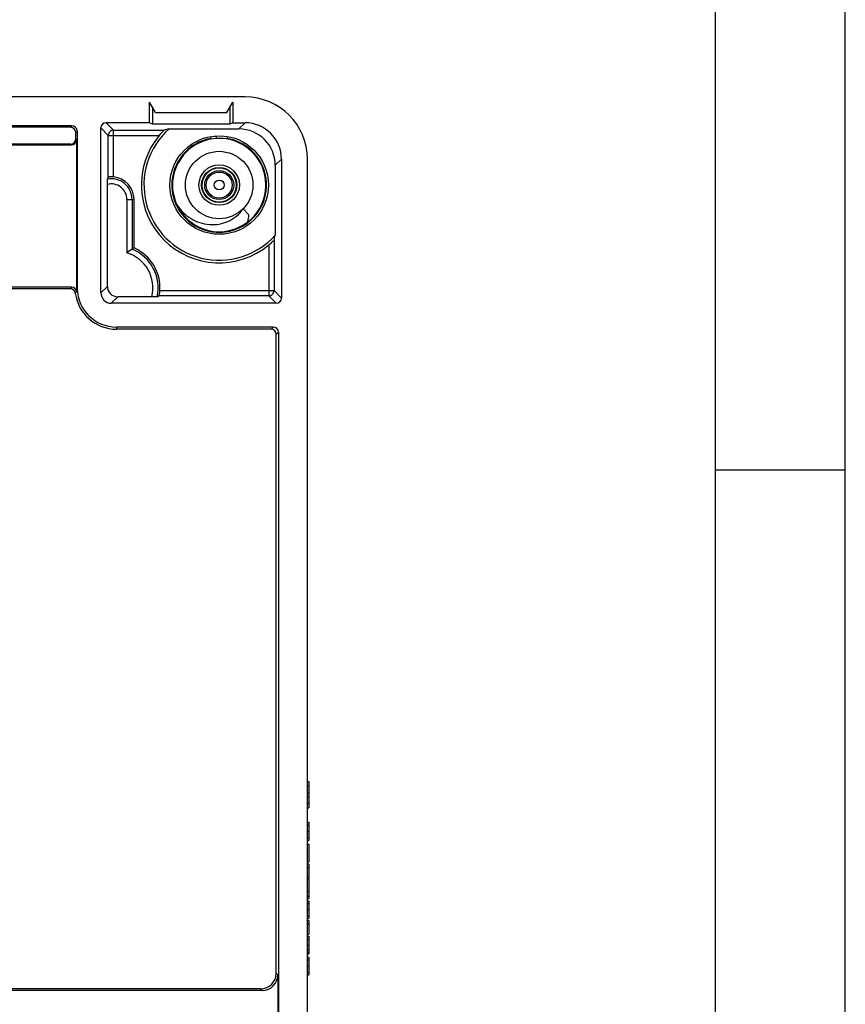
# Model space of a CAD drawing. Units: millimetres. Extents: x 0 to 594, y 0 to 420.
# Drawn here: x 562 to 594, y 261 to 299 of the extents above; entities that cross this region are included whole.
import ezdxf

# ---------------------------------------------------------------- set-up
doc = ezdxf.new("R2010")
doc.units = ezdxf.units.MM
doc.header["$LTSCALE"] = 32.67
for name, color, linetype in [('KASTEN-ENDSTDXF_CONTINUOUS_LINE', 7, 'CONTINUOUS'), ('M-ABOX-700_DXF_FORMAT', 7, 'CONTINUOUS'), ('SCHRAUBE-107DXF_CONTINUOUS_LINE', 7, 'CONTINUOUS')]:
    doc.layers.add(name, color=color, linetype=linetype)

msp = doc.modelspace()

# ---------------------------------------------------------------- linework, layer by layer
at = {"layer": 'KASTEN-ENDSTDXF_CONTINUOUS_LINE', "color": 7, "linetype": 'Continuous'}
for p, q in [((570.86411, 296.23504), (455.66411, 296.23504)), ((567.18411, 295.23504), (567.18411, 296.03504)), ((567.41509, 295.63504), (567.18411, 296.03504)), ((567.28884, 295.85367), (567.28884, 295.18268)), ((570.15314, 295.63504), (570.38411, 296.03504)), ((570.27938, 295.85367), (570.27938, 295.18268)), ((570.38411, 296.03504), (570.38411, 295.23504)), ((567.41509, 295.63504), (570.15314, 295.63504)), ((564.18804, 295.11885), (462.34018, 295.11885)), ((567.18411, 295.23504), (565.5041, 295.23504)), ((567.28884, 295.18268), (567.18411, 295.23504)), ((570.27938, 295.18268), (567.28884, 295.18268)), ((570.38411, 295.23504), (570.27938, 295.18268)), ((570.38411, 295.23504), (570.86416, 295.23504)), ((564.13217, 295.06298), (551.43581, 295.06298)), ((564.33205, 294.60698), (564.33205, 294.8631)), ((564.38792, 294.91897), (564.38792, 288.8361)), ((565.30411, 288.67502), (565.30411, 295.03505)), ((565.59037, 293.14094), (565.59037, 294.74879)), ((565.79036, 294.94878), (567.73837, 294.94878)), ((567.93201, 294.99767), (570.62679, 294.99767)), ((569.55611, 294.60673), (569.55611, 294.70748)), ((550.80824, 294.37917), (564.16011, 294.37917)), ((564.13217, 294.4071), (550.83617, 294.4071)), ((564.35998, 294.57904), (564.35998, 288.89091)), ((569.7628, 294.63119), (569.75479, 294.65749)), ((570.17211, 294.63457), (570.17211, 294.6077)), ((572.02674, 293.59772), (572.02674, 290.90293)), ((572.26411, 293.83509), (572.26411, 288.47503)), ((573.26411, 236.33504), (573.26411, 293.83504)), ((565.5537, 288.92461), (565.5537, 292.85951)), ((566.58091, 290.40919), (566.58091, 292.27504)), ((571.97786, 290.7093), (571.97786, 288.76129)), ((564.16934, 288.89091), (558.81085, 288.89091)), ((564.11979, 288.83504), (558.95409, 288.83504)), ((572.06412, 288.27504), (565.7041, 288.27504)), ((567.2631, 288.52463), (565.95368, 288.52463)), ((571.77786, 288.5613), (567.54778, 288.5613)), ((571.94804, 287.35885), (565.90361, 287.35885)), ((571.86423, 287.27504), (565.90361, 287.27504)), ((572.14792, 287.15897), (572.14792, 242.5103)), ((572.06411, 262.43467), (572.06411, 287.07516)), ((573.26411, 269.83504), (573.32411, 269.83504)), ((573.26411, 269.65315), (573.32411, 269.65315)), ((573.32411, 269.83504), (573.32411, 268.99553)), ((573.26411, 269.398), (573.32411, 269.398)), ((573.26411, 269.24656), (573.32411, 269.24656)), ((573.26411, 268.99224), (573.32411, 268.99224)), ((573.32411, 268.99224), (573.32411, 268.81035)), ((573.26411, 268.81035), (573.32411, 268.81035)), ((573.26411, 268.25808), (573.32411, 268.25808)), ((573.32411, 268.25808), (573.32411, 267.55356)), ((573.26411, 267.55356), (573.32411, 267.55356)), ((573.26411, 267.41693), (573.32411, 267.41693)), ((573.32411, 267.41693), (573.32411, 266.73298)), ((573.26411, 266.73298), (573.32411, 266.73298)), ((573.26411, 266.64821), (573.32411, 266.64821)), ((573.32411, 266.64821), (573.32411, 266.11405)), ((573.26411, 266.51652), (573.32411, 266.51652)), ((573.26411, 266.11405), (573.32411, 266.11405)), ((573.26411, 266.08113), (573.32411, 266.08113)), ((573.32411, 266.08113), (573.32411, 265.31241)), ((573.26411, 265.58072), (573.32411, 265.58072)), ((573.26411, 265.4087), (573.32411, 265.4087)), ((573.26411, 265.31241), (573.32411, 265.31241)), ((573.26411, 265.22845), (573.32411, 265.22845)), ((573.32411, 265.22845), (573.32411, 264.54697)), ((573.26411, 264.54697), (573.32411, 264.54697)), ((573.26411, 264.46961), (573.32411, 264.46961)), ((573.26411, 264.33792), (573.32411, 264.33792)), ((573.32411, 264.46961), (573.32411, 263.93545)), ((573.26411, 263.93545), (573.32411, 263.93545)), ((573.26411, 263.86055), (573.32411, 263.86055)), ((573.32411, 263.86055), (573.32411, 263.17578)), ((573.26411, 263.17578), (573.32411, 263.17578)), ((573.26411, 263.04985), (573.32411, 263.04985)), ((573.32411, 263.04985), (573.32411, 262.36837)), ((572.12697, 262.37182), (572.12697, 260.09826)), ((573.26411, 262.36837), (573.32411, 262.36837)), ((571.52733, 261.77218), (551.70435, 261.77218)), ((571.46448, 261.83504), (551.74735, 261.83504))]:
    msp.add_line(p, q, dxfattribs=at)
at = {"layer": 'KASTEN-ENDSTDXF_CONTINUOUS_LINE', "color": 9, "linetype": 'Continuous'}
for p, q in [((564.18804, 295.11885), (564.13217, 295.06298)), ((565.79036, 294.94878), (565.5041, 295.23504)), ((570.62679, 294.99767), (570.86416, 295.23504)), ((564.38792, 294.91897), (564.33205, 294.8631)), ((565.59037, 294.74879), (565.30411, 295.03505)), ((565.59037, 294.74879), (567.55219, 294.74879)), ((565.79036, 293.14759), (565.79036, 294.94878)), ((564.16011, 294.37917), (564.13217, 294.4071)), ((564.35998, 294.57904), (564.33205, 294.60698)), ((572.02674, 293.59772), (572.26411, 293.83509)), ((566.30757, 292.27504), (566.30757, 290.2192)), ((566.30757, 292.27504), (566.58091, 292.27504)), ((566.50754, 292.27504), (566.50754, 290.36059)), ((571.77786, 290.52311), (571.77786, 288.5613)), ((565.5537, 288.92461), (565.30411, 288.67502)), ((567.57705, 288.76129), (571.97786, 288.76129)), ((571.97786, 288.76129), (572.26411, 288.47503)), ((565.95368, 288.52463), (565.7041, 288.27504)), ((571.77786, 288.5613), (572.06412, 288.27504)), ((565.90361, 287.35885), (565.90361, 287.27504)), ((571.94804, 287.35885), (571.86423, 287.27504)), ((572.14792, 287.15897), (572.06411, 287.07516)), ((573.26411, 268.1371), (573.32411, 268.1371)), ((573.26411, 267.91734), (573.32411, 267.91734)), ((573.26411, 267.6589), (573.32411, 267.6589)), ((573.26411, 265.12495), (573.32411, 265.12495)), ((573.26411, 264.88771), (573.32411, 264.88771)), ((573.26411, 264.6513), (573.32411, 264.6513)), ((573.26411, 263.73393), (573.32411, 263.73393)), ((573.26411, 263.50994), (573.32411, 263.50994)), ((573.26411, 263.35338), (573.32411, 263.35338)), ((573.26411, 263.25), (573.32411, 263.25)), ((573.26411, 263.19389), (573.32411, 263.19389)), ((573.26411, 262.94635), (573.32411, 262.94635)), ((572.12697, 262.37182), (572.06411, 262.43467)), ((573.26411, 262.70911), (573.32411, 262.70911)), ((573.26411, 262.4727), (573.32411, 262.4727)), ((571.52733, 261.77218), (571.46448, 261.83504))]:
    msp.add_line(p, q, dxfattribs=at)
at = {"layer": 'KASTEN-ENDSTDXF_CONTINUOUS_LINE', "color": 7, "linetype": 'Continuous'}
msp.add_circle((569.86411, 292.83504), 1.9, dxfattribs=at)
for centre, radius, start, end in [((570.86411, 293.83504), 2.4, 0, 90), ((565.79032, 294.74883), 0.19995, 89.9875, 180.0125), ((569.86411, 292.83504), 3.00124, 140.382923, 309.617077), ((569.86411, 292.83504), 2.9, 131.7778, 318.2222), ((570.50353, 284.4041), 10.90121, 103.644323, 104.693987), ((571.45912, 290.40815), 6.47382, 155.030894, 155.774096), ((565.70411, 292.27504), 0.8768, 0, 84.354826), ((561.43318, 293.47446), 10.90121, 345.306013, 346.355677), ((569.45244, 285.98177), 5.27698, 123.922092, 126.581085), ((569.8235, 285.43368), 5.93886, 123.092706, 123.941759), ((565.90411, 288.87504), 1.6768, 356.110174, 66.194898), ((564.11988, 288.63526), 0.19978, 7.633829, 90.025036), ((564.16943, 288.69114), 0.19978, 6.029841, 90.026544), ((565.90361, 288.87504), 1.6, 187.658864, 270), ((565.90361, 288.87504), 1.54413, 179.410844, 186.056385), ((565.90361, 288.87504), 1.51619, 181.471606, 270), ((571.77791, 288.76124), 0.19995, 269.9875, 0.0125), ((562.78579, 299.16523), 11.62411, 293.759716, 294.183767)]:
    msp.add_arc(centre, radius, start, end, dxfattribs=at)
at = {"layer": 'KASTEN-ENDSTDXF_CONTINUOUS_LINE', "color": 9, "linetype": 'Continuous'}
for centre, radius, start, end in [((569.86826, 292.82881), 1.83314, 116.482901, 130.978037), ((569.8642, 292.83485), 1.82593, 112.559367, 116.453187), ((569.8639, 292.83555), 1.82517, 108.49366, 112.559363), ((569.86477, 292.83239), 1.82844, 99.718595, 108.487965), ((569.86421, 292.83674), 1.82403, 72.562914, 80.281781), ((569.8642, 292.83503), 1.82566, 22.08292, 72.578449), ((569.86412, 292.83503), 1.82573, 131.007851, 170.11999), ((569.86854, 292.83652), 1.82107, 15.309211, 22.090821), ((569.8591, 292.83464), 1.83067, 8.04255, 15.288052), ((565.70411, 292.27504), 0.60346, 0, 104.431754), ((565.70411, 292.27504), 0.80343, 0, 100.665639), ((569.86788, 292.83475), 1.82949, 170.131487, 180.310187), ((569.86344, 292.83504), 1.82505, 180.320284, 184.147084), ((569.85797, 292.8341), 1.83187, 0.348118, 8.054233), ((569.86195, 292.83569), 1.82788, 352.443034, 0.299026), ((569.86529, 292.83514), 1.8269, 184.145748, 188.186944), ((569.86435, 292.8351), 1.82597, 188.190144, 192.442728), ((569.86701, 292.83596), 1.82874, 192.450929, 201.674465), ((569.86437, 292.8348), 1.82536, 308.030947, 352.460994), ((569.86484, 292.83531), 1.82649, 201.680587, 206.704941), ((569.86411, 292.83504), 1.82572, 206.707778, 294.087584), ((569.86367, 292.83584), 1.82663, 294.091419, 304.510114), ((569.86516, 292.83343), 1.8238, 304.514388, 307.075616), ((569.86327, 292.83595), 1.82695, 307.075151, 308.035691), ((565.90411, 288.87504), 1.40346, 345.541389, 73.292447), ((565.90411, 288.87504), 1.60343, 347.439569, 67.893028), ((568.1398, 285.3198), 5.34016, 138.031118, 138.832386), ((567.44409, 285.59239), 4.38115, 134.59546, 135.525225)]:
    msp.add_arc(centre, radius, start, end, dxfattribs=at)
at = {"layer": 'KASTEN-ENDSTDXF_CONTINUOUS_LINE', "color": 7, "linetype": 'Continuous'}
for centre, major_axis, ratio, start_param, end_param in [((564.1878, 294.91873), (0.14159, 0.14159), 0.99878277, -0.78478918, 0.78478918), ((565.50412, 295.03503), (0.14143, -0.14143), 0.99992385, 2.35623257, 3.92695274), ((570.86406, 293.83499), (0.99002, 0.99002), 0.99992385, -0.78536009, 0.78536009), ((564.13193, 294.86285), (-0.14159, -0.14159), 0.99878277, 2.35680348, 3.92638183), ((570.62669, 293.59761), (-0.99002, -0.99002), 0.99992385, 2.35623257, 3.92695274), ((564.13193, 294.60722), (-0.14159, 0.14159), 0.99878277, 2.35680348, 3.92638183), ((564.15986, 294.57929), (0.14159, -0.14159), 0.99878277, -0.78478918, 0.78478918), ((565.70413, 288.67505), (0.28286, 0.28286), 0.99992385, -3.92695274, -2.35623257), ((565.95372, 288.92464), (0.28286, 0.28286), 0.99992385, 2.35623257, 3.92695274), ((572.0641, 288.47505), (0.14143, -0.14143), 0.99992385, -0.78536009, 0.78536009), ((571.86399, 287.07492), (-0.14159, -0.14159), 0.99878277, 2.35680348, 3.92638183), ((571.9478, 287.15873), (0.14159, 0.14159), 0.99878277, -0.78478918, 0.78478918), ((571.46375, 262.4354), (-0.42478, 0.42478), 0.99878277, 2.35680348, 3.92638183), ((571.5266, 262.37255), (0.42478, -0.42478), 0.99878277, -0.78478918, 0.78478918)]:
    msp.add_ellipse(centre, major_axis=major_axis, ratio=ratio, start_param=start_param, end_param=end_param, dxfattribs=at)
for points, knots in [([(567.73837, 294.94878), (567.72862, 294.94623), (567.70917, 294.91565), (567.66364, 294.87823), (567.61004, 294.81606), (567.57159, 294.77222), (567.55219, 294.74879)], [0, 0, 0, 0, 0.11065337, 0.3574964, 0.66623417, 1, 1, 1, 1]), ([(569.70725, 294.72419), (569.71228, 294.72201), (569.73554, 294.70594), (569.74829, 294.67879), (569.7548, 294.65745)], [0, 0, 0, 0, 0.19738672, 1, 1, 1, 1]), ([(570.17211, 294.63459), (570.17211, 294.64275), (570.17354, 294.6667), (570.18546, 294.69608), (570.2014, 294.70142)], [0, 0, 0, 0, 0.32680414, 1, 1, 1, 1]), ([(565.5537, 292.85945), (565.5537, 292.88505), (565.55428, 292.93257), (565.55277, 292.99574), (565.55692, 293.03757), (565.55308, 293.0594), (565.55541, 293.06459)], [0, 0, 0, 0, 0.37428, 0.6968107, 0.91685431, 1, 1, 1, 1]), ([(565.79036, 293.14759), (565.76511, 293.15009), (565.71891, 293.15152), (565.65441, 293.15271), (565.61893, 293.14157), (565.59263, 293.14581), (565.59037, 293.14094)], [0, 0, 0, 0, 0.37923324, 0.70235942, 0.91977568, 1, 1, 1, 1]), ([(571.77786, 290.52311), (571.8013, 290.54251), (571.84513, 290.58097), (571.9073, 290.63457), (571.94473, 290.68009), (571.9753, 290.69954), (571.97786, 290.7093)], [0, 0, 0, 0, 0.33377098, 0.64251519, 0.88935141, 1, 1, 1, 1]), ([(564.35998, 288.89091), (564.36393, 288.89021), (564.36951, 288.87471), (564.37229, 288.85899), (564.37752, 288.84273), (564.37849, 288.8333), (564.38567, 288.82932), (564.3871, 288.83415), (564.38792, 288.8361)], [0, 0, 0, 0, 0.16452291, 0.54206072, 0.73130372, 0.86074569, 0.91305004, 1, 1, 1, 1]), ([(567.54778, 288.5613), (567.55278, 288.56354), (567.55025, 288.58993), (567.56425, 288.62536), (567.56999, 288.68964), (567.57532, 288.73588), (567.57705, 288.76129)], [0, 0, 0, 0, 0.08122872, 0.2996955, 0.62250523, 1, 1, 1, 1]), ([(567.46917, 288.52634), (567.4639, 288.52403), (567.44193, 288.52782), (567.39982, 288.52372), (567.33643, 288.5252), (567.28877, 288.52463), (567.26312, 288.52463)], [0, 0, 0, 0, 0.08370686, 0.30431628, 0.62661855, 1, 1, 1, 1])]:
    msp.add_open_spline(points, degree=3, knots=knots, dxfattribs=at)
at = {"layer": 'M-ABOX-700_DXF_FORMAT', "color": 2, "linetype": 'Continuous'}
for p, q in [((594, 0), (594, 420)), ((589.00023, 281.84526), (594.00023, 281.84526))]:
    msp.add_line(p, q, dxfattribs=at)
at = {"layer": 'M-ABOX-700_DXF_FORMAT', "color": 7, "linetype": 'Continuous'}
msp.add_line((589, 5), (589, 415), dxfattribs=at)
at = {"layer": 'SCHRAUBE-107DXF_CONTINUOUS_LINE', "color": 7, "linetype": 'Continuous'}
msp.add_line((570.78335, 291.9158), (571.00902, 291.69013), dxfattribs=at)
for radius in [1.3, 0.55913, 0.50176]:
    msp.add_circle((569.86411, 292.83504), radius, dxfattribs=at)
at = {"layer": 'SCHRAUBE-107DXF_CONTINUOUS_LINE', "color": 9, "linetype": 'Continuous'}
for radius in [0.78038, 0.67646, 0.65913, 0.19074]:
    msp.add_circle((569.86411, 292.83504), radius, dxfattribs=at)
at = {"layer": 'SCHRAUBE-107DXF_CONTINUOUS_LINE', "color": 7, "linetype": 'Continuous'}
for centre, radius, start, end in [((569.86456, 292.83461), 1.80061, 123.957857, 126.048372), ((569.86276, 292.83727), 1.79739, 123.066881, 123.957507), ((569.86142, 292.83933), 1.79494, 122.178577, 123.066884), ((569.86411, 292.83504), 1.8, 22.453777, 122.178368), ((569.86408, 292.83506), 1.79996, 126.044379, 197.562216), ((569.86413, 292.83504), 1.79998, 310.22098, 13.745446), ((569.86127, 292.83392), 1.80305, 19.516702, 22.452001), ((569.86488, 292.83518), 1.79922, 15.448776, 19.517565), ((569.86783, 292.83608), 1.79614, 13.741272, 15.446064), ((569.87019, 292.83712), 1.8064, 197.566041, 199.261322), ((569.86783, 292.83626), 1.8039, 199.2604, 202.974996), ((569.85805, 292.83215), 1.79329, 202.975861, 205.191008), ((569.71379, 293.04518), 1.77174, 213.439248, 213.705203), ((569.86411, 292.83504), 1.8, 205.192243, 308.04149), ((566.29689, 292.16813), 4.73631, 350.880128, 354.207725), ((569.86219, 292.83731), 1.80297, 308.0461, 310.221455)]:
    msp.add_arc(centre, radius, start, end, dxfattribs=at)
msp.add_open_spline([(568.23987, 292.062), (568.37809, 291.85479), (568.74701, 291.49436), (569.36127, 291.29194), (569.86325, 291.31393), (570.22518, 291.42412), (570.54531, 291.62462), (570.7145, 291.81238), (570.78335, 291.9158)], degree=3, knots=[0, 0, 0, 0, 0.25014789, 0.49961976, 0.62500298, 0.7502167, 0.8752262, 1, 1, 1, 1], dxfattribs=at)

doc.saveas('drawing.dxf')
